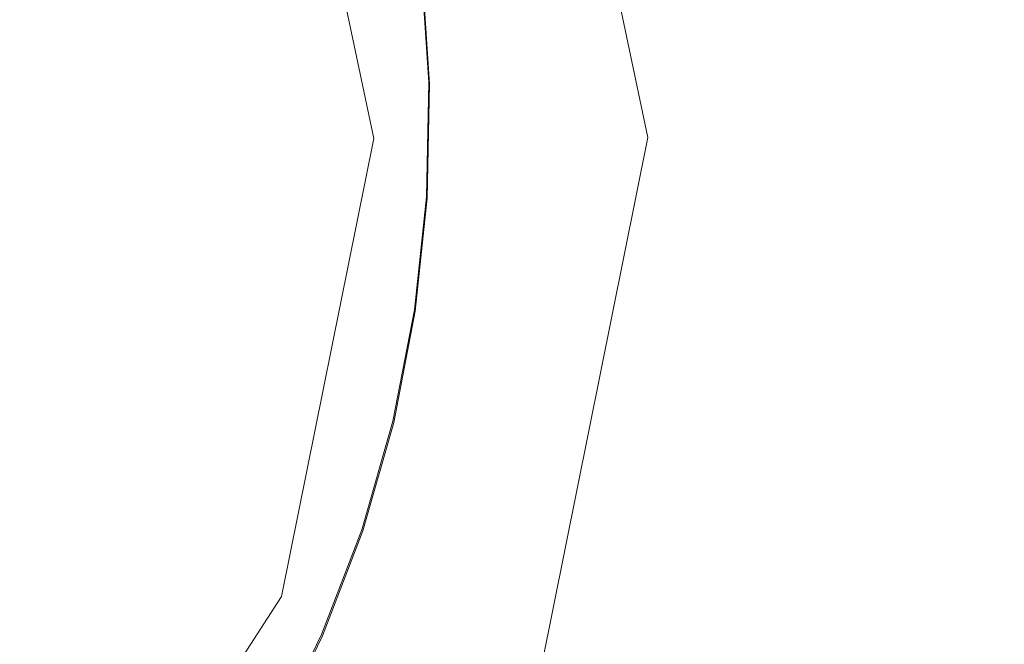
# Model space of a CAD drawing. Extents: x -900 to 900, y -425 to 425.
# Drawn here: x 20 to 43, y 164 to 179 of the extents above; entities that cross this region are included whole.
import ezdxf

# ---------------------------------------------------------------- set-up
doc = ezdxf.new("R2010")
doc.units = 0
doc.header["$LTSCALE"] = 500
doc.header["$MEASUREMENT"] = 0
doc.layers.add('EXC-CERAMIKA', color=7, linetype='Continuous')
doc.layers.add('EXC-CHROM', color=7, linetype='Continuous')

msp = doc.modelspace()

# ---------------------------------------------------------------- linework, layer by layer
at = {"layer": 'EXC-CERAMIKA', "lineweight": 0}
for points, invisible_edges in [([(34.973, 175.945, -201.383), (35.837, 189.323, -200.821), (32.175, 189.243, -201.023), (34.973, 175.945, -201.383)], 15), ([(35.837, 189.323, -200.821), (34.973, 175.945, -201.383), (38.302, 175.717, -201.186), (35.837, 189.323, -200.821)], 15), ([(38.302, 175.717, -201.186), (46.2, 189.304, -200.727), (35.837, 189.323, -200.821), (38.302, 175.717, -201.186)], 15), ([(34.036, 175.941, -202.095), (32.175, 189.243, -201.023), (31.313, 188.882, -201.736), (34.036, 175.941, -202.095)], 15), ([(32.175, 189.243, -201.023), (34.036, 175.941, -202.095), (34.973, 175.945, -201.383), (32.175, 189.243, -201.023)], 11), ([(46.2, 189.304, -200.727), (38.302, 175.717, -201.186), (47.612, 175.032, -201.111), (46.2, 189.304, -200.727)], 15), ([(31.899, 175.933, -203.72), (31.313, 188.882, -201.736), (29.348, 188.058, -203.361), (31.899, 175.933, -203.72)], 15), ([(31.313, 188.882, -201.736), (31.899, 175.933, -203.72), (34.036, 175.941, -202.095), (31.313, 188.882, -201.736)], 15), ([(29.761, 175.924, -205.345), (29.348, 188.058, -203.361), (27.382, 187.234, -204.986), (29.761, 175.924, -205.345)], 15), ([(29.348, 188.058, -203.361), (29.761, 175.924, -205.345), (31.899, 175.933, -203.72), (29.348, 188.058, -203.361)], 15), ([(28.824, 175.921, -206.058), (27.382, 187.234, -204.986), (26.52, 186.872, -205.699), (28.824, 175.921, -206.058)], 15), ([(27.382, 187.234, -204.986), (28.824, 175.921, -206.058), (29.761, 175.924, -205.345), (27.382, 187.234, -204.986)], 15), ([(28.486, 175.919, -206.315), (26.52, 186.872, -205.699), (26.209, 186.742, -205.956), (28.486, 175.919, -206.315)], 11), ([(26.52, 186.872, -205.699), (28.486, 175.919, -206.315), (28.824, 175.921, -206.058), (26.52, 186.872, -205.699)], 15), ([(26.307, 165.097, -206.695), (28.824, 175.921, -206.058), (28.486, 175.919, -206.315), (26.307, 165.097, -206.695)], 11), ([(28.824, 175.921, -206.058), (26.307, 165.097, -206.695), (26.619, 164.969, -206.439), (28.824, 175.921, -206.058)], 15), ([(26.619, 164.969, -206.439), (29.761, 175.924, -205.345), (28.824, 175.921, -206.058), (26.619, 164.969, -206.439)], 15), ([(29.761, 175.924, -205.345), (26.619, 164.969, -206.439), (27.484, 164.615, -205.726), (29.761, 175.924, -205.345)], 15), ([(27.484, 164.615, -205.726), (31.899, 175.933, -203.72), (29.761, 175.924, -205.345), (27.484, 164.615, -205.726)], 15), ([(31.899, 175.933, -203.72), (27.484, 164.615, -205.726), (29.457, 163.808, -204.101), (31.899, 175.933, -203.72)], 15), ([(29.457, 163.808, -204.101), (34.036, 175.941, -202.095), (31.899, 175.933, -203.72), (29.457, 163.808, -204.101)], 15), ([(34.036, 175.941, -202.095), (29.457, 163.808, -204.101), (31.43, 163, -202.476), (34.036, 175.941, -202.095)], 15), ([(31.43, 163, -202.476), (34.973, 175.945, -201.383), (34.036, 175.941, -202.095), (31.43, 163, -202.476)], 15), ([(34.973, 175.945, -201.383), (31.43, 163, -202.476), (32.296, 162.646, -201.763), (34.973, 175.945, -201.383)], 15), ([(32.296, 162.646, -201.763), (38.302, 175.717, -201.186), (34.973, 175.945, -201.383), (32.296, 162.646, -201.763)], 11), ([(38.302, 175.717, -201.186), (32.296, 162.646, -201.763), (35.943, 161.551, -201.585), (38.302, 175.717, -201.186)], 15), ([(46.26, 158.52, -201.566), (38.302, 175.717, -201.186), (35.943, 161.551, -201.585), (46.26, 158.52, -201.566)], 15), ([(38.302, 175.717, -201.186), (46.26, 158.52, -201.566), (47.612, 175.032, -201.111), (38.302, 175.717, -201.186)], 15), ([(20.281, 155.841, -207.041), (26.619, 164.969, -206.439), (26.307, 165.097, -206.695), (20.281, 155.841, -207.041)], 11), ([(26.619, 164.969, -206.439), (20.281, 155.841, -207.041), (20.521, 155.603, -206.784), (26.619, 164.969, -206.439)], 13), ([(20.521, 155.603, -206.784), (27.484, 164.615, -205.726), (26.619, 164.969, -206.439), (20.521, 155.603, -206.784)], 15), ([(27.484, 164.615, -205.726), (20.521, 155.603, -206.784), (21.187, 154.943, -206.071), (27.484, 164.615, -205.726)], 13), ([(21.187, 154.943, -206.071), (29.457, 163.808, -204.101), (27.484, 164.615, -205.726), (21.187, 154.943, -206.071)], 15)]:
    msp.add_3dface(points, dxfattribs=dict(at, invisible_edges=invisible_edges))
at = {"layer": 'EXC-CHROM', "lineweight": 0}
for points, invisible_edges in [([(24.896, 179.598, -199.616), (27.414, 177.285, -200.266), (27.25, 179.779, -199.949), (24.896, 179.598, -199.616)], 15), ([(27.414, 177.285, -200.266), (28.664, 179.886, -200.181), (27.25, 179.779, -199.949), (27.414, 177.285, -200.266)], 15), ([(28.868, 177.219, -201.746), (27.289, 179.724, -201.413), (28.696, 179.84, -201.414), (28.868, 177.219, -201.746)], 15), ([(28.664, 179.886, -200.181), (27.414, 177.285, -200.266), (28.836, 177.265, -200.513), (28.664, 179.886, -200.181)], 15), ([(28.836, 177.265, -200.513), (29.372, 179.938, -200.342), (28.664, 179.886, -200.181), (28.836, 177.265, -200.513)], 15), ([(29.575, 177.215, -201.709), (28.696, 179.84, -201.414), (29.399, 179.899, -201.369), (29.575, 177.215, -201.709)], 15), ([(28.696, 179.84, -201.414), (29.575, 177.215, -201.709), (28.868, 177.219, -201.746), (28.696, 179.84, -201.414)], 15), ([(29.372, 179.938, -200.342), (28.836, 177.265, -200.513), (29.548, 177.254, -200.683), (29.372, 179.938, -200.342)], 15), ([(29.548, 177.254, -200.683), (29.61, 179.952, -200.465), (29.372, 179.938, -200.342), (29.548, 177.254, -200.683)], 15), ([(29.809, 177.216, -201.628), (29.399, 179.899, -201.369), (29.631, 179.922, -201.285), (29.809, 177.216, -201.628)], 15), ([(29.399, 179.899, -201.369), (29.809, 177.216, -201.628), (29.575, 177.215, -201.709), (29.399, 179.899, -201.369)], 15), ([(29.61, 179.952, -200.465), (29.548, 177.254, -200.683), (29.787, 177.247, -200.808), (29.61, 179.952, -200.465)], 15), ([(29.787, 177.247, -200.808), (29.613, 179.948, -200.581), (29.61, 179.952, -200.465), (29.787, 177.247, -200.808)], 11), ([(29.79, 177.243, -200.924), (29.617, 179.943, -200.722), (29.613, 179.948, -200.581), (29.79, 177.243, -200.924)], 15), ([(29.613, 179.948, -200.581), (29.787, 177.247, -200.808), (29.79, 177.243, -200.924), (29.613, 179.948, -200.581)], 15), ([(29.617, 179.943, -200.722), (29.79, 177.243, -200.924), (29.794, 177.237, -201.065), (29.617, 179.943, -200.722)], 15), ([(29.794, 177.237, -201.065), (29.621, 179.937, -200.875), (29.617, 179.943, -200.722), (29.794, 177.237, -201.065)], 15), ([(29.621, 179.937, -200.875), (29.794, 177.237, -201.065), (29.798, 177.232, -201.218), (29.621, 179.937, -200.875)], 15), ([(29.798, 177.232, -201.218), (29.625, 179.931, -201.028), (29.621, 179.937, -200.875), (29.798, 177.232, -201.218)], 15), ([(29.802, 177.226, -201.371), (29.628, 179.926, -201.169), (29.625, 179.931, -201.028), (29.802, 177.226, -201.371)], 15), ([(29.625, 179.931, -201.028), (29.798, 177.232, -201.218), (29.802, 177.226, -201.371), (29.625, 179.931, -201.028)], 15), ([(29.628, 179.926, -201.169), (29.802, 177.226, -201.371), (29.806, 177.221, -201.512), (29.628, 179.926, -201.169)], 15), ([(29.806, 177.221, -201.512), (29.631, 179.922, -201.285), (29.628, 179.926, -201.169), (29.806, 177.221, -201.512)], 15), ([(29.631, 179.922, -201.285), (29.806, 177.221, -201.512), (29.809, 177.216, -201.628), (29.631, 179.922, -201.285)], 11), ([(21.891, 179.366, -199.229), (25.045, 177.315, -199.906), (24.896, 179.598, -199.616), (21.891, 179.366, -199.229)], 15), ([(27.414, 177.285, -200.266), (24.896, 179.598, -199.616), (25.045, 177.315, -199.906), (27.414, 177.285, -200.266)], 15), ([(27.289, 179.724, -201.413), (25.091, 177.25, -201.647), (24.941, 179.533, -201.358), (27.289, 179.724, -201.413)], 15), ([(25.091, 177.25, -201.647), (27.289, 179.724, -201.413), (27.452, 177.23, -201.729), (25.091, 177.25, -201.647)], 15), ([(27.289, 179.724, -201.413), (28.868, 177.219, -201.746), (27.452, 177.23, -201.729), (27.289, 179.724, -201.413)], 15), ([(18.528, 179.105, -198.836), (22.023, 177.353, -199.484), (21.891, 179.366, -199.229), (18.528, 179.105, -198.836)], 15), ([(25.045, 177.315, -199.906), (21.891, 179.366, -199.229), (22.023, 177.353, -199.484), (25.045, 177.315, -199.906)], 15), ([(24.941, 179.533, -201.358), (22.069, 177.277, -201.52), (21.947, 179.292, -201.265), (24.941, 179.533, -201.358)], 15), ([(22.069, 177.277, -201.52), (24.941, 179.533, -201.358), (25.091, 177.25, -201.647), (22.069, 177.277, -201.52)], 15), ([(22.023, 177.353, -199.484), (18.528, 179.105, -198.836), (18.64, 177.394, -199.052), (22.023, 177.353, -199.484)], 15), ([(21.947, 179.292, -201.265), (18.673, 177.308, -201.365), (18.6, 179.026, -201.149), (21.947, 179.292, -201.265)], 15), ([(18.673, 177.308, -201.365), (21.947, 179.292, -201.265), (22.069, 177.277, -201.52), (18.673, 177.308, -201.365)], 15), ([(21.982, 175.344, -199.731), (18.64, 177.394, -199.052), (18.605, 175.686, -199.262), (21.982, 175.344, -199.731)], 15), ([(18.64, 177.394, -199.052), (21.982, 175.344, -199.731), (22.023, 177.353, -199.484), (18.64, 177.394, -199.052)], 15), ([(22.069, 177.277, -201.52), (18.678, 175.591, -201.578), (18.673, 177.308, -201.365), (22.069, 177.277, -201.52)], 15), ([(18.678, 175.591, -201.578), (22.069, 177.277, -201.52), (22.039, 175.265, -201.768), (18.678, 175.591, -201.578)], 15), ([(24.999, 175.036, -200.186), (22.023, 177.353, -199.484), (21.982, 175.344, -199.731), (24.999, 175.036, -200.186)], 15), ([(22.023, 177.353, -199.484), (24.999, 175.036, -200.186), (25.045, 177.315, -199.906), (22.023, 177.353, -199.484)], 15), ([(25.091, 177.25, -201.647), (22.039, 175.265, -201.768), (22.069, 177.277, -201.52), (25.091, 177.25, -201.647)], 15), ([(22.039, 175.265, -201.768), (25.091, 177.25, -201.647), (25.045, 174.971, -201.927), (22.039, 175.265, -201.768)], 15), ([(27.363, 174.795, -200.571), (25.045, 177.315, -199.906), (24.999, 175.036, -200.186), (27.363, 174.795, -200.571)], 15), ([(25.045, 177.315, -199.906), (27.363, 174.795, -200.571), (27.414, 177.285, -200.266), (25.045, 177.315, -199.906)], 15), ([(27.452, 177.23, -201.729), (25.045, 174.971, -201.927), (25.091, 177.25, -201.647), (27.452, 177.23, -201.729)], 15), ([(25.045, 174.971, -201.927), (27.452, 177.23, -201.729), (27.402, 174.74, -202.035), (25.045, 174.971, -201.927)], 15), ([(27.363, 174.795, -200.571), (28.836, 177.265, -200.513), (27.414, 177.285, -200.266), (27.363, 174.795, -200.571)], 15), ([(28.836, 177.265, -200.513), (27.363, 174.795, -200.571), (28.783, 174.648, -200.834), (28.836, 177.265, -200.513)], 15), ([(27.452, 177.23, -201.729), (28.815, 174.602, -202.068), (27.402, 174.74, -202.035), (27.452, 177.23, -201.729)], 15), ([(28.815, 174.602, -202.068), (27.452, 177.23, -201.729), (28.868, 177.219, -201.746), (28.815, 174.602, -202.068)], 15), ([(28.783, 174.648, -200.834), (29.548, 177.254, -200.683), (28.836, 177.265, -200.513), (28.783, 174.648, -200.834)], 15), ([(29.548, 177.254, -200.683), (28.783, 174.648, -200.834), (29.493, 174.574, -201.012), (29.548, 177.254, -200.683)], 15), ([(28.868, 177.219, -201.746), (29.52, 174.535, -202.038), (28.815, 174.602, -202.068), (28.868, 177.219, -201.746)], 15), ([(29.52, 174.535, -202.038), (28.868, 177.219, -201.746), (29.575, 177.215, -201.709), (29.52, 174.535, -202.038)], 15), ([(29.493, 174.574, -201.012), (29.787, 177.247, -200.808), (29.548, 177.254, -200.683), (29.493, 174.574, -201.012)], 15), ([(29.787, 177.247, -200.808), (29.493, 174.574, -201.012), (29.732, 174.546, -201.14), (29.787, 177.247, -200.808)], 15), ([(29.575, 177.215, -201.709), (29.754, 174.515, -201.959), (29.52, 174.535, -202.038), (29.575, 177.215, -201.709)], 15), ([(29.754, 174.515, -201.959), (29.575, 177.215, -201.709), (29.809, 177.216, -201.628), (29.754, 174.515, -201.959)], 15), ([(29.732, 174.546, -201.14), (29.79, 177.243, -200.924), (29.787, 177.247, -200.808), (29.732, 174.546, -201.14)], 11), ([(29.79, 177.243, -200.924), (29.732, 174.546, -201.14), (29.735, 174.542, -201.256), (29.79, 177.243, -200.924)], 15), ([(29.735, 174.542, -201.256), (29.794, 177.237, -201.065), (29.79, 177.243, -200.924), (29.735, 174.542, -201.256)], 15), ([(29.794, 177.237, -201.065), (29.735, 174.542, -201.256), (29.739, 174.536, -201.397), (29.794, 177.237, -201.065)], 15), ([(29.739, 174.536, -201.397), (29.798, 177.232, -201.218), (29.794, 177.237, -201.065), (29.739, 174.536, -201.397)], 15), ([(29.798, 177.232, -201.218), (29.739, 174.536, -201.397), (29.743, 174.531, -201.55), (29.798, 177.232, -201.218)], 15), ([(29.743, 174.531, -201.55), (29.802, 177.226, -201.371), (29.798, 177.232, -201.218), (29.743, 174.531, -201.55)], 15), ([(29.802, 177.226, -201.371), (29.743, 174.531, -201.55), (29.747, 174.525, -201.703), (29.802, 177.226, -201.371)], 15), ([(29.747, 174.525, -201.703), (29.806, 177.221, -201.512), (29.802, 177.226, -201.371), (29.747, 174.525, -201.703)], 15), ([(29.806, 177.221, -201.512), (29.747, 174.525, -201.703), (29.751, 174.52, -201.843), (29.806, 177.221, -201.512)], 15), ([(29.751, 174.52, -201.843), (29.809, 177.216, -201.628), (29.806, 177.221, -201.512), (29.751, 174.52, -201.843)], 15), ([(29.809, 177.216, -201.628), (29.751, 174.52, -201.843), (29.754, 174.515, -201.959), (29.809, 177.216, -201.628)], 11), ([(21.771, 173.352, -199.968), (18.605, 175.686, -199.262), (18.426, 173.994, -199.463), (21.771, 173.352, -199.968)], 15), ([(22.039, 175.265, -201.768), (18.539, 173.897, -201.781), (18.678, 175.591, -201.578), (22.039, 175.265, -201.768)], 15), ([(18.605, 175.686, -199.262), (21.771, 173.352, -199.968), (21.982, 175.344, -199.731), (18.605, 175.686, -199.262)], 15), ([(18.539, 173.897, -201.781), (22.039, 175.265, -201.768), (21.838, 173.274, -202.005), (18.539, 173.897, -201.781)], 15), ([(24.76, 172.778, -200.454), (21.982, 175.344, -199.731), (21.771, 173.352, -199.968), (24.76, 172.778, -200.454)], 15), ([(25.045, 174.971, -201.927), (21.838, 173.274, -202.005), (22.039, 175.265, -201.768), (25.045, 174.971, -201.927)], 15), ([(21.982, 175.344, -199.731), (24.76, 172.778, -200.454), (24.999, 175.036, -200.186), (21.982, 175.344, -199.731)], 15), ([(21.838, 173.274, -202.005), (25.045, 174.971, -201.927), (24.805, 172.713, -202.196), (21.838, 173.274, -202.005)], 15), ([(27.102, 172.328, -200.865), (24.999, 175.036, -200.186), (24.76, 172.778, -200.454), (27.102, 172.328, -200.865)], 15), ([(27.402, 174.74, -202.035), (24.805, 172.713, -202.196), (25.045, 174.971, -201.927), (27.402, 174.74, -202.035)], 15), ([(24.999, 175.036, -200.186), (27.102, 172.328, -200.865), (27.363, 174.795, -200.571), (24.999, 175.036, -200.186)], 15), ([(24.805, 172.713, -202.196), (27.402, 174.74, -202.035), (27.14, 172.273, -202.328), (24.805, 172.713, -202.196)], 15), ([(27.102, 172.328, -200.865), (28.783, 174.648, -200.834), (27.363, 174.795, -200.571), (27.102, 172.328, -200.865)], 15), ([(27.402, 174.74, -202.035), (28.54, 172.01, -202.376), (27.14, 172.273, -202.328), (27.402, 174.74, -202.035)], 15), ([(28.54, 172.01, -202.376), (27.402, 174.74, -202.035), (28.815, 174.602, -202.068), (28.54, 172.01, -202.376)], 15), ([(28.783, 174.648, -200.834), (27.102, 172.328, -200.865), (28.508, 172.056, -201.143), (28.783, 174.648, -200.834)], 15), ([(28.508, 172.056, -201.143), (29.493, 174.574, -201.012), (28.783, 174.648, -200.834), (28.508, 172.056, -201.143)], 15), ([(29.493, 174.574, -201.012), (28.508, 172.056, -201.143), (29.212, 171.918, -201.327), (29.493, 174.574, -201.012)], 15), ([(28.815, 174.602, -202.068), (29.239, 171.88, -202.354), (28.54, 172.01, -202.376), (28.815, 174.602, -202.068)], 15), ([(29.239, 171.88, -202.354), (28.815, 174.602, -202.068), (29.52, 174.535, -202.038), (29.239, 171.88, -202.354)], 15), ([(29.212, 171.918, -201.327), (29.732, 174.546, -201.14), (29.493, 174.574, -201.012), (29.212, 171.918, -201.327)], 15), ([(29.732, 174.546, -201.14), (29.212, 171.918, -201.327), (29.449, 171.87, -201.458), (29.732, 174.546, -201.14)], 15), ([(29.52, 174.535, -202.038), (29.47, 171.839, -202.277), (29.239, 171.88, -202.354), (29.52, 174.535, -202.038)], 15), ([(29.449, 171.87, -201.458), (29.735, 174.542, -201.256), (29.732, 174.546, -201.14), (29.449, 171.87, -201.458)], 11), ([(29.735, 174.542, -201.256), (29.449, 171.87, -201.458), (29.452, 171.866, -201.574), (29.735, 174.542, -201.256)], 15), ([(29.452, 171.866, -201.574), (29.739, 174.536, -201.397), (29.735, 174.542, -201.256), (29.452, 171.866, -201.574)], 15), ([(29.739, 174.536, -201.397), (29.452, 171.866, -201.574), (29.455, 171.86, -201.715), (29.739, 174.536, -201.397)], 15), ([(29.455, 171.86, -201.715), (29.743, 174.531, -201.55), (29.739, 174.536, -201.397), (29.455, 171.86, -201.715)], 15), ([(29.743, 174.531, -201.55), (29.455, 171.86, -201.715), (29.459, 171.855, -201.868), (29.743, 174.531, -201.55)], 15), ([(29.459, 171.855, -201.868), (29.747, 174.525, -201.703), (29.743, 174.531, -201.55), (29.459, 171.855, -201.868)], 15), ([(29.747, 174.525, -201.703), (29.459, 171.855, -201.868), (29.463, 171.849, -202.021), (29.747, 174.525, -201.703)], 15), ([(29.463, 171.849, -202.021), (29.751, 174.52, -201.843), (29.747, 174.525, -201.703), (29.463, 171.849, -202.021)], 15), ([(29.751, 174.52, -201.843), (29.463, 171.849, -202.021), (29.467, 171.844, -202.161), (29.751, 174.52, -201.843)], 15), ([(29.467, 171.844, -202.161), (29.754, 174.515, -201.959), (29.751, 174.52, -201.843), (29.467, 171.844, -202.161)], 15), ([(29.754, 174.515, -201.959), (29.467, 171.844, -202.161), (29.47, 171.839, -202.277), (29.754, 174.515, -201.959)], 11), ([(29.47, 171.839, -202.277), (29.52, 174.535, -202.038), (29.754, 174.515, -201.959), (29.47, 171.839, -202.277)], 15), ([(21.392, 171.395, -200.193), (18.426, 173.994, -199.463), (18.103, 172.33, -199.654), (21.392, 171.395, -200.193)], 15), ([(18.426, 173.994, -199.463), (21.392, 171.395, -200.193), (21.771, 173.352, -199.968), (18.426, 173.994, -199.463)], 15), ([(21.838, 173.274, -202.005), (18.178, 172.247, -201.968), (18.539, 173.897, -201.781), (21.838, 173.274, -202.005)], 15), ([(18.178, 172.247, -201.968), (21.838, 173.274, -202.005), (21.449, 171.32, -202.228), (18.178, 172.247, -201.968)], 15), ([(24.33, 170.559, -200.709), (21.771, 173.352, -199.968), (21.392, 171.395, -200.193), (24.33, 170.559, -200.709)], 15), ([(24.805, 172.713, -202.196), (21.449, 171.32, -202.228), (21.838, 173.274, -202.005), (24.805, 172.713, -202.196)], 15), ([(21.771, 173.352, -199.968), (24.33, 170.559, -200.709), (24.76, 172.778, -200.454), (21.771, 173.352, -199.968)], 15), ([(21.449, 171.32, -202.228), (24.805, 172.713, -202.196), (24.375, 170.494, -202.45), (21.449, 171.32, -202.228)], 15), ([(26.632, 169.903, -201.143), (24.76, 172.778, -200.454), (24.33, 170.559, -200.709), (26.632, 169.903, -201.143)], 15), ([(27.14, 172.273, -202.328), (24.375, 170.494, -202.45), (24.805, 172.713, -202.196), (27.14, 172.273, -202.328)], 15), ([(24.76, 172.778, -200.454), (26.632, 169.903, -201.143), (27.102, 172.328, -200.865), (24.76, 172.778, -200.454)], 15), ([(20.847, 169.488, -200.403), (18.103, 172.33, -199.654), (17.64, 170.708, -199.834), (20.847, 169.488, -200.403)], 15), ([(18.103, 172.33, -199.654), (20.847, 169.488, -200.403), (21.392, 171.395, -200.193), (18.103, 172.33, -199.654)], 15), ([(26.632, 169.903, -201.143), (28.508, 172.056, -201.143), (27.102, 172.328, -200.865), (26.632, 169.903, -201.143)], 15), ([(21.449, 171.32, -202.228), (17.675, 170.632, -202.145), (18.178, 172.247, -201.968), (21.449, 171.32, -202.228)], 15), ([(24.375, 170.494, -202.45), (27.14, 172.273, -202.328), (26.671, 169.848, -202.606), (24.375, 170.494, -202.45)], 15), ([(27.14, 172.273, -202.328), (28.047, 169.462, -202.668), (26.671, 169.848, -202.606), (27.14, 172.273, -202.328)], 15), ([(28.047, 169.462, -202.668), (27.14, 172.273, -202.328), (28.54, 172.01, -202.376), (28.047, 169.462, -202.668)], 15), ([(28.508, 172.056, -201.143), (26.632, 169.903, -201.143), (28.014, 169.508, -201.435), (28.508, 172.056, -201.143)], 15), ([(28.014, 169.508, -201.435), (29.212, 171.918, -201.327), (28.508, 172.056, -201.143), (28.014, 169.508, -201.435)], 15), ([(29.212, 171.918, -201.327), (28.014, 169.508, -201.435), (28.707, 169.309, -201.627), (29.212, 171.918, -201.327)], 15), ([(28.54, 172.01, -202.376), (28.734, 169.271, -202.653), (28.047, 169.462, -202.668), (28.54, 172.01, -202.376)], 15), ([(28.734, 169.271, -202.653), (28.54, 172.01, -202.376), (29.239, 171.88, -202.354), (28.734, 169.271, -202.653)], 15), ([(28.707, 169.309, -201.627), (29.449, 171.87, -201.458), (29.212, 171.918, -201.327), (28.707, 169.309, -201.627)], 15), ([(29.449, 171.87, -201.458), (28.707, 169.309, -201.627), (28.939, 169.24, -201.76), (29.449, 171.87, -201.458)], 15), ([(29.239, 171.88, -202.354), (28.961, 169.209, -202.579), (28.734, 169.271, -202.653), (29.239, 171.88, -202.354)], 15), ([(28.939, 169.24, -201.76), (29.452, 171.866, -201.574), (29.449, 171.87, -201.458), (28.939, 169.24, -201.76)], 11), ([(29.452, 171.866, -201.574), (28.939, 169.24, -201.76), (28.942, 169.236, -201.876), (29.452, 171.866, -201.574)], 15), ([(28.942, 169.236, -201.876), (29.455, 171.86, -201.715), (29.452, 171.866, -201.574), (28.942, 169.236, -201.876)], 15), ([(29.455, 171.86, -201.715), (28.942, 169.236, -201.876), (28.946, 169.23, -202.017), (29.455, 171.86, -201.715)], 15), ([(28.946, 169.23, -202.017), (29.459, 171.855, -201.868), (29.455, 171.86, -201.715), (28.946, 169.23, -202.017)], 15), ([(28.961, 169.209, -202.579), (29.239, 171.88, -202.354), (29.47, 171.839, -202.277), (28.961, 169.209, -202.579)], 15), ([(29.459, 171.855, -201.868), (28.946, 169.23, -202.017), (28.95, 169.225, -202.17), (29.459, 171.855, -201.868)], 15), ([(28.95, 169.225, -202.17), (29.463, 171.849, -202.021), (29.459, 171.855, -201.868), (28.95, 169.225, -202.17)], 15), ([(29.463, 171.849, -202.021), (28.95, 169.225, -202.17), (28.954, 169.219, -202.323), (29.463, 171.849, -202.021)], 15), ([(28.954, 169.219, -202.323), (29.467, 171.844, -202.161), (29.463, 171.849, -202.021), (28.954, 169.219, -202.323)], 15), ([(29.467, 171.844, -202.161), (28.954, 169.219, -202.323), (28.958, 169.214, -202.463), (29.467, 171.844, -202.161)], 15), ([(28.958, 169.214, -202.463), (29.47, 171.839, -202.277), (29.467, 171.844, -202.161), (28.958, 169.214, -202.463)], 15), ([(29.47, 171.839, -202.277), (28.958, 169.214, -202.463), (28.961, 169.209, -202.579), (29.47, 171.839, -202.277)], 11), ([(23.712, 168.396, -200.948), (21.392, 171.395, -200.193), (20.847, 169.488, -200.403), (23.712, 168.396, -200.948)], 15), ([(21.392, 171.395, -200.193), (23.712, 168.396, -200.948), (24.33, 170.559, -200.709), (21.392, 171.395, -200.193)], 15), ([(17.675, 170.632, -202.145), (21.449, 171.32, -202.228), (20.894, 169.414, -202.439), (17.675, 170.632, -202.145)], 15), ([(24.375, 170.494, -202.45), (20.894, 169.414, -202.439), (21.449, 171.32, -202.228), (24.375, 170.494, -202.45)], 15), ([(20.139, 167.645, -200.599), (17.64, 170.708, -199.834), (17.039, 169.141, -200), (20.139, 167.645, -200.599)], 15), ([(17.64, 170.708, -199.834), (20.139, 167.645, -200.599), (20.847, 169.488, -200.403), (17.64, 170.708, -199.834)], 15), ([(20.894, 169.414, -202.439), (17.108, 169.043, -202.315), (17.675, 170.632, -202.145), (20.894, 169.414, -202.439)], 15), ([(20.894, 169.414, -202.439), (24.375, 170.494, -202.45), (23.758, 168.331, -202.689), (20.894, 169.414, -202.439)], 15), ([(25.957, 167.54, -201.404), (24.33, 170.559, -200.709), (23.712, 168.396, -200.948), (25.957, 167.54, -201.404)], 15), ([(26.671, 169.848, -202.606), (23.758, 168.331, -202.689), (24.375, 170.494, -202.45), (26.671, 169.848, -202.606)], 15), ([(24.33, 170.559, -200.709), (25.957, 167.54, -201.404), (26.632, 169.903, -201.143), (24.33, 170.559, -200.709)], 15), ([(23.758, 168.331, -202.689), (26.671, 169.848, -202.606), (25.996, 167.485, -202.867), (23.758, 168.331, -202.689)], 15), ([(25.957, 167.54, -201.404), (28.014, 169.508, -201.435), (26.632, 169.903, -201.143), (25.957, 167.54, -201.404)], 15), ([(26.671, 169.848, -202.606), (27.338, 166.979, -202.943), (25.996, 167.485, -202.867), (26.671, 169.848, -202.606)], 15), ([(27.338, 166.979, -202.943), (26.671, 169.848, -202.606), (28.047, 169.462, -202.668), (27.338, 166.979, -202.943)], 15), ([(17.108, 169.043, -202.315), (20.894, 169.414, -202.439), (20.195, 167.566, -202.635), (17.108, 169.043, -202.315)], 15), ([(22.909, 166.307, -201.169), (20.847, 169.488, -200.403), (20.139, 167.645, -200.599), (22.909, 166.307, -201.169)], 15), ([(23.758, 168.331, -202.689), (20.195, 167.566, -202.635), (20.894, 169.414, -202.439), (23.758, 168.331, -202.689)], 15), ([(20.847, 169.488, -200.403), (22.909, 166.307, -201.169), (23.712, 168.396, -200.948), (20.847, 169.488, -200.403)], 15), ([(28.014, 169.508, -201.435), (25.957, 167.54, -201.404), (27.305, 167.025, -201.709), (28.014, 169.508, -201.435)], 15), ([(27.305, 167.025, -201.709), (28.707, 169.309, -201.627), (28.014, 169.508, -201.435), (27.305, 167.025, -201.709)], 15), ([(28.707, 169.309, -201.627), (27.305, 167.025, -201.709), (27.98, 166.766, -201.908), (28.707, 169.309, -201.627)], 15), ([(28.047, 169.462, -202.668), (28.007, 166.728, -202.934), (27.338, 166.979, -202.943), (28.047, 169.462, -202.668)], 15), ([(27.98, 166.766, -201.908), (28.939, 169.24, -201.76), (28.707, 169.309, -201.627), (27.98, 166.766, -201.908)], 15), ([(28.007, 166.728, -202.934), (28.047, 169.462, -202.668), (28.734, 169.271, -202.653), (28.007, 166.728, -202.934)], 15), ([(17.039, 169.141, -200), (19.275, 165.88, -200.777), (20.139, 167.645, -200.599), (17.039, 169.141, -200)], 15), ([(28.939, 169.24, -201.76), (27.98, 166.766, -201.908), (28.207, 166.677, -202.043), (28.939, 169.24, -201.76)], 15), ([(28.734, 169.271, -202.653), (28.229, 166.647, -202.863), (28.007, 166.728, -202.934), (28.734, 169.271, -202.653)], 15), ([(28.207, 166.677, -202.043), (28.942, 169.236, -201.876), (28.939, 169.24, -201.76), (28.207, 166.677, -202.043)], 11), ([(28.942, 169.236, -201.876), (28.207, 166.677, -202.043), (28.21, 166.673, -202.159), (28.942, 169.236, -201.876)], 15), ([(28.21, 166.673, -202.159), (28.946, 169.23, -202.017), (28.942, 169.236, -201.876), (28.21, 166.673, -202.159)], 15), ([(28.946, 169.23, -202.017), (28.21, 166.673, -202.159), (28.214, 166.668, -202.3), (28.946, 169.23, -202.017)], 15), ([(28.214, 166.668, -202.3), (28.95, 169.225, -202.17), (28.946, 169.23, -202.017), (28.214, 166.668, -202.3)], 15), ([(28.95, 169.225, -202.17), (28.214, 166.668, -202.3), (28.218, 166.662, -202.453), (28.95, 169.225, -202.17)], 15), ([(28.218, 166.662, -202.453), (28.954, 169.219, -202.323), (28.95, 169.225, -202.17), (28.218, 166.662, -202.453)], 15), ([(28.954, 169.219, -202.323), (28.218, 166.662, -202.453), (28.222, 166.656, -202.606), (28.954, 169.219, -202.323)], 15), ([(28.222, 166.656, -202.606), (28.958, 169.214, -202.463), (28.954, 169.219, -202.323), (28.222, 166.656, -202.606)], 15), ([(28.958, 169.214, -202.463), (28.222, 166.656, -202.606), (28.226, 166.651, -202.747), (28.958, 169.214, -202.463)], 15), ([(28.226, 166.651, -202.747), (28.961, 169.209, -202.579), (28.958, 169.214, -202.463), (28.226, 166.651, -202.747)], 15), ([(28.961, 169.209, -202.579), (28.226, 166.651, -202.747), (28.229, 166.647, -202.863), (28.961, 169.209, -202.579)], 11), ([(28.229, 166.647, -202.863), (28.734, 169.271, -202.653), (28.961, 169.209, -202.579), (28.229, 166.647, -202.863)], 15), ([(20.195, 167.566, -202.635), (16.411, 167.527, -202.471), (17.108, 169.043, -202.315), (20.195, 167.566, -202.635)], 15), ([(25.08, 165.258, -201.646), (23.712, 168.396, -200.948), (22.909, 166.307, -201.169), (25.08, 165.258, -201.646)], 15), ([(23.712, 168.396, -200.948), (25.08, 165.258, -201.646), (25.957, 167.54, -201.404), (23.712, 168.396, -200.948)], 15), ([(20.195, 167.566, -202.635), (23.758, 168.331, -202.689), (22.955, 166.242, -202.911), (20.195, 167.566, -202.635)], 15), ([(25.996, 167.485, -202.867), (22.955, 166.242, -202.911), (23.758, 168.331, -202.689), (25.996, 167.485, -202.867)], 15), ([(16.411, 167.527, -202.471), (20.195, 167.566, -202.635), (19.34, 165.797, -202.814), (16.411, 167.527, -202.471)], 15), ([(21.929, 164.307, -201.371), (20.139, 167.645, -200.599), (19.275, 165.88, -200.777), (21.929, 164.307, -201.371)], 15), ([(22.955, 166.242, -202.911), (19.34, 165.797, -202.814), (20.195, 167.566, -202.635), (22.955, 166.242, -202.911)], 15), ([(20.139, 167.645, -200.599), (21.929, 164.307, -201.371), (22.909, 166.307, -201.169), (20.139, 167.645, -200.599)], 15), ([(22.955, 166.242, -202.911), (25.996, 167.485, -202.867), (25.119, 165.204, -203.109), (22.955, 166.242, -202.911)], 15), ([(25.08, 165.258, -201.646), (27.305, 167.025, -201.709), (25.957, 167.54, -201.404), (25.08, 165.258, -201.646)], 15), ([(25.996, 167.485, -202.867), (26.416, 164.582, -203.197), (25.119, 165.204, -203.109), (25.996, 167.485, -202.867)], 15), ([(26.416, 164.582, -203.197), (25.996, 167.485, -202.867), (27.338, 166.979, -202.943), (26.416, 164.582, -203.197)], 15), ([(27.305, 167.025, -201.709), (25.08, 165.258, -201.646), (26.384, 164.628, -201.963), (27.305, 167.025, -201.709)], 15), ([(26.384, 164.628, -201.963), (27.98, 166.766, -201.908), (27.305, 167.025, -201.709), (26.384, 164.628, -201.963)], 15), ([(27.338, 166.979, -202.943), (27.063, 164.272, -203.195), (26.416, 164.582, -203.197), (27.338, 166.979, -202.943)], 15), ([(27.063, 164.272, -203.195), (27.338, 166.979, -202.943), (28.007, 166.728, -202.934), (27.063, 164.272, -203.195)], 15), ([(27.98, 166.766, -201.908), (26.384, 164.628, -201.963), (27.036, 164.311, -202.168), (27.98, 166.766, -201.908)], 15), ([(27.036, 164.311, -202.168), (28.207, 166.677, -202.043), (27.98, 166.766, -201.908), (27.036, 164.311, -202.168)], 15), ([(28.207, 166.677, -202.043), (27.036, 164.311, -202.168), (27.256, 164.202, -202.305), (28.207, 166.677, -202.043)], 15), ([(28.007, 166.728, -202.934), (27.277, 164.172, -203.125), (27.063, 164.272, -203.195), (28.007, 166.728, -202.934)], 15), ([(27.256, 164.202, -202.305), (28.21, 166.673, -202.159), (28.207, 166.677, -202.043), (27.256, 164.202, -202.305)], 11), ([(28.21, 166.673, -202.159), (27.256, 164.202, -202.305), (27.259, 164.198, -202.421), (28.21, 166.673, -202.159)], 15), ([(27.259, 164.198, -202.421), (28.214, 166.668, -202.3), (28.21, 166.673, -202.159), (27.259, 164.198, -202.421)], 15), ([(28.214, 166.668, -202.3), (27.259, 164.198, -202.421), (27.263, 164.193, -202.562), (28.214, 166.668, -202.3)], 15), ([(27.263, 164.193, -202.562), (28.218, 166.662, -202.453), (28.214, 166.668, -202.3), (27.263, 164.193, -202.562)], 15), ([(28.218, 166.662, -202.453), (27.263, 164.193, -202.562), (27.267, 164.187, -202.715), (28.218, 166.662, -202.453)], 15), ([(27.267, 164.187, -202.715), (28.222, 166.656, -202.606), (28.218, 166.662, -202.453), (27.267, 164.187, -202.715)], 15), ([(28.222, 166.656, -202.606), (27.267, 164.187, -202.715), (27.271, 164.181, -202.868), (28.222, 166.656, -202.606)], 15), ([(27.271, 164.181, -202.868), (28.226, 166.651, -202.747), (28.222, 166.656, -202.606), (27.271, 164.181, -202.868)], 15), ([(28.226, 166.651, -202.747), (27.271, 164.181, -202.868), (27.274, 164.176, -203.009), (28.226, 166.651, -202.747)], 15), ([(27.274, 164.176, -203.009), (28.229, 166.647, -202.863), (28.226, 166.651, -202.747), (27.274, 164.176, -203.009)], 15), ([(28.229, 166.647, -202.863), (27.274, 164.176, -203.009), (27.277, 164.172, -203.125), (28.229, 166.647, -202.863)], 11), ([(27.277, 164.172, -203.125), (28.007, 166.728, -202.934), (28.229, 166.647, -202.863), (27.277, 164.172, -203.125)], 15), ([(24.009, 163.074, -201.867), (22.909, 166.307, -201.169), (21.929, 164.307, -201.371), (24.009, 163.074, -201.867)], 15), ([(22.909, 166.307, -201.169), (24.009, 163.074, -201.867), (25.08, 165.258, -201.646), (22.909, 166.307, -201.169)], 15), ([(19.34, 165.797, -202.814), (22.955, 166.242, -202.911), (21.975, 164.242, -203.113), (19.34, 165.797, -202.814)], 15), ([(25.119, 165.204, -203.109), (21.975, 164.242, -203.113), (22.955, 166.242, -202.911), (25.119, 165.204, -203.109)], 15), ([(20.78, 162.411, -201.553), (19.275, 165.88, -200.777), (18.262, 164.207, -200.937), (20.78, 162.411, -201.553)], 15), ([(19.275, 165.88, -200.777), (20.78, 162.411, -201.553), (21.929, 164.307, -201.371), (19.275, 165.88, -200.777)], 15), ([(21.975, 164.242, -203.113), (18.319, 164.13, -202.973), (19.34, 165.797, -202.814), (21.975, 164.242, -203.113)], 15), ([(21.975, 164.242, -203.113), (25.119, 165.204, -203.109), (24.048, 163.019, -203.33), (21.975, 164.242, -203.113)], 15), ([(24.009, 163.074, -201.867), (26.384, 164.628, -201.963), (25.08, 165.258, -201.646), (24.009, 163.074, -201.867)], 15), ([(25.119, 165.204, -203.109), (25.291, 162.286, -203.429), (24.048, 163.019, -203.33), (25.119, 165.204, -203.109)], 15), ([(25.291, 162.286, -203.429), (25.119, 165.204, -203.109), (26.416, 164.582, -203.197), (25.291, 162.286, -203.429)], 15), ([(26.384, 164.628, -201.963), (24.009, 163.074, -201.867), (25.259, 162.332, -202.195), (26.384, 164.628, -201.963)], 15), ([(25.259, 162.332, -202.195), (27.036, 164.311, -202.168), (26.384, 164.628, -201.963), (25.259, 162.332, -202.195)], 15), ([(26.416, 164.582, -203.197), (25.911, 161.922, -203.432), (25.291, 162.286, -203.429), (26.416, 164.582, -203.197)], 15), ([(25.911, 161.922, -203.432), (26.416, 164.582, -203.197), (27.063, 164.272, -203.195), (25.911, 161.922, -203.432)], 15), ([(18.262, 164.207, -200.937), (19.471, 160.633, -201.712), (20.78, 162.411, -201.553), (18.262, 164.207, -200.937)], 15), ([(18.319, 164.13, -202.973), (21.975, 164.242, -203.113), (20.826, 162.346, -203.295), (18.319, 164.13, -202.973)], 15), ([(22.755, 161.003, -202.065), (21.929, 164.307, -201.371), (20.78, 162.411, -201.553), (22.755, 161.003, -202.065)], 15), ([(24.048, 163.019, -203.33), (20.826, 162.346, -203.295), (21.975, 164.242, -203.113), (24.048, 163.019, -203.33)], 15), ([(21.929, 164.307, -201.371), (22.755, 161.003, -202.065), (24.009, 163.074, -201.867), (21.929, 164.307, -201.371)], 15), ([(27.036, 164.311, -202.168), (25.259, 162.332, -202.195), (25.884, 161.96, -202.406), (27.036, 164.311, -202.168)], 15), ([(25.884, 161.96, -202.406), (27.256, 164.202, -202.305), (27.036, 164.311, -202.168), (25.884, 161.96, -202.406)], 15), ([(27.256, 164.202, -202.305), (25.884, 161.96, -202.406), (26.095, 161.833, -202.545), (27.256, 164.202, -202.305)], 15), ([(27.063, 164.272, -203.195), (26.116, 161.803, -203.364), (25.911, 161.922, -203.432), (27.063, 164.272, -203.195)], 15), ([(26.095, 161.833, -202.545), (27.259, 164.198, -202.421), (27.256, 164.202, -202.305), (26.095, 161.833, -202.545)], 11), ([(27.259, 164.198, -202.421), (26.095, 161.833, -202.545), (26.098, 161.829, -202.661), (27.259, 164.198, -202.421)], 15), ([(26.098, 161.829, -202.661), (27.263, 164.193, -202.562), (27.259, 164.198, -202.421), (26.098, 161.829, -202.661)], 15), ([(27.263, 164.193, -202.562), (26.098, 161.829, -202.661), (26.101, 161.824, -202.801), (27.263, 164.193, -202.562)], 15), ([(26.101, 161.824, -202.801), (27.267, 164.187, -202.715), (27.263, 164.193, -202.562), (26.101, 161.824, -202.801)], 15), ([(27.267, 164.187, -202.715), (26.101, 161.824, -202.801), (26.105, 161.818, -202.954), (27.267, 164.187, -202.715)], 15), ([(26.105, 161.818, -202.954), (27.271, 164.181, -202.868), (27.267, 164.187, -202.715), (26.105, 161.818, -202.954)], 15), ([(27.271, 164.181, -202.868), (26.105, 161.818, -202.954), (26.109, 161.812, -203.107), (27.271, 164.181, -202.868)], 15), ([(26.109, 161.812, -203.107), (27.274, 164.176, -203.009), (27.271, 164.181, -202.868), (26.109, 161.812, -203.107)], 15), ([(27.274, 164.176, -203.009), (26.109, 161.812, -203.107), (26.113, 161.807, -203.248), (27.274, 164.176, -203.009)], 15), ([(26.113, 161.807, -203.248), (27.277, 164.172, -203.125), (27.274, 164.176, -203.009), (26.113, 161.807, -203.248)], 15), ([(26.116, 161.803, -203.364), (27.063, 164.272, -203.195), (27.277, 164.172, -203.125), (26.116, 161.803, -203.364)], 15), ([(20.826, 162.346, -203.295), (17.155, 162.566, -203.113), (18.319, 164.13, -202.973), (20.826, 162.346, -203.295)], 15), ([(27.277, 164.172, -203.125), (26.113, 161.807, -203.248), (26.116, 161.803, -203.364), (27.277, 164.172, -203.125)], 11)]:
    msp.add_3dface(points, dxfattribs=dict(at, invisible_edges=invisible_edges))

doc.saveas('drawing.dxf')
